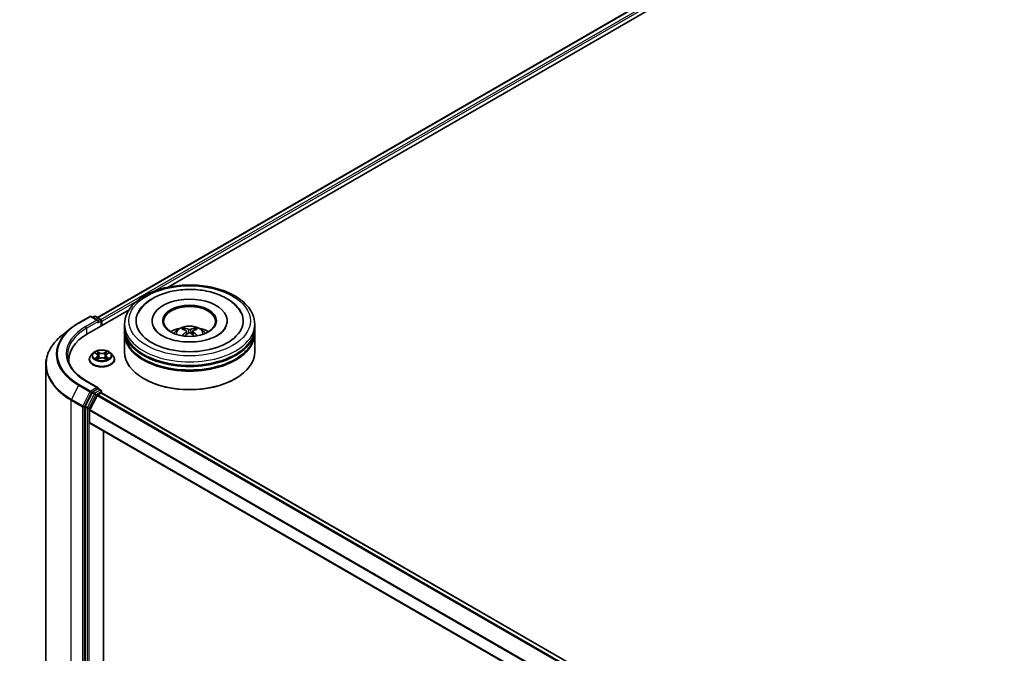
# Model space of a CAD drawing. Units: millimetres. Extents: x 0 to 9053, y 0 to 1686.
# Drawn here: x 264 to 358, y 395 to 456 of the extents above; entities that cross this region are included whole.
import ezdxf

# ---------------------------------------------------------------- set-up
doc = ezdxf.new("R2010")
doc.units = ezdxf.units.MM
doc.header["$LTSCALE"] = 2.5
doc.layers.get('Defpoints').update_dxf_attribs({"lineweight": 25})
for name, color, linetype, lineweight in [('Dimension (ISO)', 7, 'Continuous', 18), ('Visible (ISO)', 7, 'Continuous', 35), ('Visible Narrow (ISO)', 7, 'Continuous', 25)]:
    doc.layers.add(name, color=color, linetype=linetype, lineweight=lineweight)
doc.styles.add('Note Text (TK)', font='MS PGothic.ttf')
doc.dimstyles.new('Default - Method 1b (TK)', dxfattribs={"dimscale": 2.5, "dimtxt": 2.5, "dimasz": 2.5, "dimexe": 1, "dimexo": 1.5, "dimgap": 1, "dimtad": 1, "dimrnd": 1e-08, "dimdsep": 46, "dimtxsty": 'Note Text (TK)', "dimcen": 0.09, "dimdle": 5, "dimclrd": 100, "dimclre": 100, "dimclrt": 7, "dimadec": 1, "dimazin": 1, "dimtfac": 1, "dimtmove": 0, "dimatfit": 3, "dimfxl": 1, "dimtolj": 1, "dimlwd": -1, "dimlwe": -1, "dimarcsym": 0})

# ---------------------------------------------------------------- blocks, each defined once
blk = doc.blocks.new('*D23')
at = {"layer": 'Defpoints', "color": 0}
for p in [(294.865, 545.224), (147.551, 460.172), (193.513, 433.636)]:
    blk.add_point(p, dxfattribs=at)
at = {"layer": 'Dimension (ISO)', "color": 100}
for p, q in [((298.615, 543.059), (343.327, 517.245)), ((335.415, 515.563), (198.926, 436.761)), ((151.301, 458.007), (196.013, 432.193))]:
    blk.add_line(p, q, dxfattribs=at)
for points in [[(334.894, 516.465), (335.935, 514.661), (340.827, 518.688)], [(198.405, 437.663), (199.447, 435.859), (193.513, 433.636)]]:
    blk.add_solid(points, dxfattribs=at)
at = {"layer": 'Dimension (ISO)', "color": 7, "insert": (260.806, 478.319), "char_height": 6.25, "attachment_point": 4, "rotation": 30, "style": 'Note Text (TK)'}
blk.add_mtext('\\A1;{\\Q-30.000;\\W0.816;\\H0.816x;500}', dxfattribs=at)

msp = doc.modelspace()

# ---------------------------------------------------------------- linework, layer by layer
at = {"layer": 'Visible (ISO)'}
for p, q in [((271.0402, 426.955), (403.5897, 503.4825)), ((277.8455, 429.869), (404.1321, 502.7806)), ((270.0854, 425.3887), (274.0833, 427.6969)), ((269.2394, 426.4257), (270.3295, 427.055)), ((271.1238, 426.6686), (270.4545, 427.055)), ((270.7422, 427.0549), (270.5985, 426.9719)), ((270.8672, 427.0549), (271.3559, 426.7728)), ((271.4184, 426.1583), (271.4184, 426.6645)), ((271.4702, 426.1882), (271.4702, 426.5965)), ((276.2924, 426.6305), (276.2924, 426.5488)), ((283.5007, 426.6305), (283.5007, 426.5488)), ((268.4949, 425.9233), (267.707, 425.2995)), ((273.6465, 425.9501), (273.6465, 426.2903)), ((273.6465, 425.5078), (273.6465, 425.848)), ((279.6101, 425.6364), (279.6426, 425.334)), ((280.183, 425.6364), (280.1505, 425.334)), ((286.1465, 425.9501), (286.1465, 426.2903)), ((286.1465, 425.5078), (286.1465, 425.848)), ((273.6465, 423.6367), (273.6465, 425.4057)), ((286.1465, 423.6367), (286.1465, 425.4057)), ((268.2915, 422.8882), (268.2915, 422.6606)), ((270.2619, 422.9222), (270.2619, 422.9361)), ((270.6157, 423.5208), (270.409, 423.2902)), ((270.8181, 423.5461), (270.9955, 423.4401)), ((271.028, 422.9144), (271.2128, 423.0174)), ((271.1048, 423.2944), (271.1389, 422.9763)), ((271.7276, 423.0174), (271.9123, 422.9144)), ((271.8356, 423.2944), (271.8014, 422.9763)), ((271.9448, 423.4401), (272.1222, 423.5461)), ((272.1222, 423.5462), (272.1223, 423.5462)), ((272.3247, 423.5208), (272.5314, 423.2902)), ((272.6785, 422.9222), (272.6785, 422.9361)), ((266.0831, 422.409), (266.0831, 379.4467)), ((271.1238, 420.2047), (269.9712, 420.8702)), ((275.536, 421.0511), (275.4771, 421.0851)), ((284.257, 421.0511), (284.316, 421.0851)), ((271.0872, 420.0815), (270.5985, 419.7994)), ((271.1458, 420.0899), (271.3559, 419.9686)), ((270.5306, 419.7234), (269.8702, 418.4271)), ((270.3122, 418.0805), (271.0017, 419.4341)), ((271.0696, 419.51), (271.3818, 419.6903)), ((271.4184, 419.8604), (271.4184, 419.7022)), ((344.9356, 377.2662), (271.4443, 419.6965)), ((269.8497, 418.35), (269.8497, 375.5109)), ((270.2917, 416.8495), (270.2917, 418.0033)), ((343.8531, 374.3366), (270.3176, 416.7923)), ((271.6175, 377.6489), (271.6175, 416.0418))]:
    msp.add_line(p, q, dxfattribs=at)
for centre, start, end in [((270.392, 426.9468), 60, 120), ((270.8047, 426.9466), 60, 120), ((271.2934, 426.6645), 0, 60), ((271.2934, 419.8604), 0, 60)]:
    msp.add_arc(centre, 0.125, start, end, dxfattribs=at)
for centre, major_axis, ratio, start_param, end_param in [((279.8965, 426.6305), (5.1458, 0), 0.5773503, 2.2877064, 7.1370716), ((279.8965, 426.6305), (3.6042, 0), 0.5773503, 5.4710656, 10.2368977), ((279.8965, 426.5624), (-2.5, 0), 0.5773503, 2.3727253, 7.0520527), ((270.9988, 426.5965), (0.1768, 0), 0.5773503, 0, 1.5707963), ((271.0872, 426.5454), (-0.0625, -0.1083), 0.5773503, 0.7853982, 2.3561945), ((271.3818, 426.6475), (-0.0625, 0.1083), 0.5773503, 3.9269908, 5.4164216), ((279.8965, 425.848), (6.25, 0), 0.5773503, 3.12745, 6.2973279), ((279.8965, 425.9501), (-6.25, 0), 0.5773503, 0, 3.1415927), ((279.8965, 424.5892), (-2.5, 0), 0.5773503, 5.0762837, 5.5305884), ((279.9398, 423.4592), (1.4222, -2.3041), 0.4946241, 2.4477608, 2.6867451), ((279.8575, 423.4117), (-1.2739, 2.3893), 0.654173, 5.6260122, 5.8649965), ((279.9356, 423.4117), (-1.2739, -2.3893), 0.654173, 3.5597815, 3.7987657), ((279.8533, 423.4592), (1.4222, 2.3041), 0.4946241, 0.4548476, 0.6938319), ((279.8965, 424.5892), (-2.5, 0), 0.5773503, 3.8941895, 4.3484943), ((274.4165, 422.8882), (-6.125, 0), 0.5773503, 5.4977871, 6.3621093), ((279.8965, 425.4057), (6.25, 0), 0.5773503, 3.12745, 6.2973279), ((279.8965, 425.5078), (-6.25, 0), 0.5773503, 0, 3.1415927), ((279.9398, 423.4142), (-1.0587, -2.4922), 0.5952629, 3.9628231, 4.1931334), ((279.8575, 423.4617), (1.6196, 2.1699), 0.5535342, 0.9593188, 1.1511249), ((279.9356, 423.4617), (1.6196, -2.1699), 0.5535342, 1.9904677, 2.1822739), ((279.8533, 423.4142), (-1.0587, 2.4922), 0.5952629, 5.2316446, 5.4619549), ((279.8965, 425.848), (-6.1667, 0), 0.5773503, 0.478284, 2.6633086), ((279.8965, 425.4057), (-6.1667, 0), 0.5773503, 0.478284, 2.6633086), ((274.4165, 422.2078), (-6.25, 0), 0.5773503, 6.0825558, 6.1205791), ((279.8965, 423.6367), (6.25, 0), 0.5773503, 3.1415927, 6.2831853), ((279.8965, 423.5686), (6.1667, 0), 0.5773503, 3.9269908, 5.4977871), ((270.9988, 420.1325), (0.1768, 0), 0.5773503, 0, 1.5707963), ((271.0872, 420.1836), (0.0625, -0.1083), 0.5773503, 0.1595481, 0.7853982), ((270.5985, 419.6973), (0.0625, 0.1083), 0.5773503, 0.7853982, 1.6614562), ((271.0696, 419.408), (0.0625, 0.1083), 0.5773503, 0.7853982, 1.6614562), ((271.3818, 419.5882), (0.0625, 0.1083), 0.5773503, 0, 0.7853982), ((269.9381, 418.401), (0.0625, 0.1083), 0.5773503, 1.6614562, 2.3561945), ((270.3801, 418.0543), (0.0625, 0.1083), 0.5773503, 1.6614562, 2.3561945), ((270.3801, 416.9006), (-0.0625, -0.1083), 0.5773503, 5.4977871, 6.2831853)]:
    msp.add_ellipse(centre, major_axis=major_axis, ratio=ratio, start_param=start_param, end_param=end_param, dxfattribs=at)
msp.add_ellipse((279.8965, 426.6305), major_axis=(2.5833, 0), ratio=0.5773503, dxfattribs=at)
for points, knots in [([(273.6465, 426.2903), (273.6465, 426.6769), (273.7434, 427.0621), (274.1177, 427.8035), (274.4053, 428.1566), (275.1551, 428.8076), (275.6298, 429.0998), (276.7082, 429.5797), (277.3134, 429.766), (278.5866, 430.014), (279.2539, 430.0763), (280.5863, 430.0732), (281.2511, 430.0082), (282.5163, 429.7558), (283.1164, 429.5683), (284.1944, 429.0832), (284.6717, 428.7851), (285.4445, 428.1002), (285.7428, 427.7134), (286.0712, 426.9724), (286.1465, 426.6317), (286.1465, 426.2903)], [5.4977871, 5.4977871, 5.4977871, 5.4977871, 5.7813922, 5.7813922, 6.0845916, 6.0845916, 6.4118539, 6.4118539, 6.7431319, 6.7431319, 7.0726004, 7.0726004, 7.4012185, 7.4012185, 7.7307232, 7.7307232, 8.0620184, 8.0620184, 8.3888941, 8.3888941, 8.6393798, 8.6393798, 8.6393798, 8.6393798]), ([(274.9726, 427.4118), (275.1037, 427.6612), (275.2743, 427.8901), (275.7754, 428.4099), (276.1429, 428.6737), (276.9996, 429.1259), (277.4969, 429.307), (278.5488, 429.5591), (279.1028, 429.6306), (280.2143, 429.6617), (280.7714, 429.6224), (281.8439, 429.4351), (282.359, 429.2869), (283.3027, 428.8833), (283.731, 428.6271), (284.3896, 428.0539), (284.6415, 427.7522), (284.8205, 427.4118)], [2.6509041, 2.6509041, 2.6509041, 2.6509041, 2.8640704, 2.8640704, 3.1863273, 3.1863273, 3.5333994, 3.5333994, 3.8784321, 3.8784321, 4.2206826, 4.2206826, 4.5645366, 4.5645366, 4.9121077, 4.9121077, 5.2030776, 5.2030776, 5.2030776, 5.2030776]), ([(268.4949, 425.9233), (268.5401, 425.959), (268.5861, 425.9943), (268.6801, 426.0641), (268.7281, 426.0985), (268.8256, 426.1665), (268.8753, 426.2), (268.9764, 426.2661), (269.0279, 426.2987), (269.1324, 426.3629), (269.1855, 426.3945), (269.2394, 426.4257)], [2.98633174, 2.98633174, 2.98633174, 2.98633174, 3.01738392, 3.01738392, 3.0484361, 3.0484361, 3.07948829, 3.07948829, 3.11054047, 3.11054047, 3.14159265, 3.14159265, 3.14159265, 3.14159265]), ([(282.5735, 425.2259), (282.3417, 425.0921), (282.0644, 424.9705), (281.4392, 424.7715), (281.0899, 424.6953), (280.3555, 424.6026), (279.9699, 424.5873), (279.2083, 424.6221), (278.8325, 424.6724), (278.1369, 424.83), (277.8167, 424.9367), (277.2688, 425.1849), (277.0394, 425.3257), (276.6856, 425.6112), (276.5609, 425.7551), (276.4696, 425.9045), (276.4581, 425.9247), (276.4478, 425.9444)], [0, 0, 0, 0, 0.2816664, 0.2816664, 0.5702919, 0.5702919, 0.8642759, 0.8642759, 1.1593291, 1.1593291, 1.4508445, 1.4508445, 1.7352514, 1.7352514, 2.0167553, 2.0167553, 2.0614849, 2.0614849, 2.0614849, 2.0614849]), ([(278.4054, 425.4125), (278.4518, 425.4927), (278.5065, 425.5638), (278.6655, 425.7319), (278.7775, 425.8143), (279.0435, 425.9644), (279.2016, 426.023), (279.5362, 426.1044), (279.7134, 426.1248), (280.066, 426.1257), (280.2413, 426.1066), (280.5829, 426.0266), (280.7493, 425.9656), (281.0526, 425.7924), (281.1924, 425.6825), (281.3359, 425.4953), (281.363, 425.4552), (281.3877, 425.4125)], [1.1080064, 1.1080064, 1.1080064, 1.1080064, 1.2848512, 1.2848512, 1.5822086, 1.5822086, 1.9574686, 1.9574686, 2.3518935, 2.3518935, 2.7417298, 2.7417298, 3.1359976, 3.1359976, 3.5103035, 3.5103035, 3.6043826, 3.6043826, 3.6043826, 3.6043826]), ([(279.3282, 425.9336), (279.3325, 425.9331), (279.3375, 425.9315), (279.3467, 425.9267), (279.3523, 425.9225), (279.3609, 425.9136), (279.3654, 425.9075), (279.3711, 425.8973), (279.3733, 425.8917), (279.3749, 425.8866)], [0.014560073, 0.014560073, 0.014560073, 0.014560073, 0.018722682, 0.018722682, 0.023429831, 0.023429831, 0.028069056, 0.028069056, 0.031810177, 0.031810177, 0.031810177, 0.031810177]), ([(279.5752, 425.6805), (279.5866, 425.6745), (279.5964, 425.6665), (279.6086, 425.648), (279.6111, 425.6375), (279.6093, 425.6173), (279.6049, 425.6061), (279.5914, 425.5877), (279.5838, 425.5802), (279.5752, 425.5734)], [-0.203600863, -0.203600863, -0.203600863, -0.203600863, -0.191101084, -0.191101084, -0.178601305, -0.178601305, -0.166077191, -0.166077191, -0.156924256, -0.156924256, -0.156924256, -0.156924256]), ([(279.9893, 425.8125), (279.9763, 425.8074), (279.9603, 425.803), (279.9255, 425.7975), (279.9068, 425.7964), (279.8721, 425.7972), (279.8538, 425.7992), (279.8249, 425.8052), (279.8136, 425.8086), (279.8038, 425.8125)], [-0.203600878, -0.203600878, -0.203600878, -0.203600878, -0.191101099, -0.191101099, -0.178601321, -0.178601321, -0.166077206, -0.166077206, -0.156924272, -0.156924272, -0.156924272, -0.156924272]), ([(280.2179, 425.5734), (280.2064, 425.5824), (280.1967, 425.5929), (280.1845, 425.6145), (280.182, 425.6256), (280.1838, 425.6455), (280.1881, 425.6555), (280.2017, 425.6704), (280.2093, 425.676), (280.2179, 425.6805)], [-0.203600863, -0.203600863, -0.203600863, -0.203600863, -0.191101084, -0.191101084, -0.178601305, -0.178601305, -0.166077191, -0.166077191, -0.156924256, -0.156924256, -0.156924256, -0.156924256]), ([(280.4182, 425.8866), (280.4197, 425.8917), (280.422, 425.8973), (280.4276, 425.9075), (280.4322, 425.9136), (280.4408, 425.9225), (280.4464, 425.9267), (280.4555, 425.9315), (280.4606, 425.9331), (280.4649, 425.9336)], [0.042728556, 0.042728556, 0.042728556, 0.042728556, 0.046469677, 0.046469677, 0.051108902, 0.051108902, 0.055816051, 0.055816051, 0.05997866, 0.05997866, 0.05997866, 0.05997866]), ([(283.3453, 425.9444), (283.2713, 425.8037), (283.1416, 425.6413), (282.8393, 425.3935), (282.7148, 425.3075), (282.5735, 425.2259)], [5.79249672, 5.79249672, 5.79249672, 5.79249672, 6.11138992, 6.11138992, 6.28318531, 6.28318531, 6.28318531, 6.28318531]), ([(267.707, 425.2995), (267.4996, 425.1353), (267.3097, 424.9633), (266.968, 424.6056), (266.8162, 424.4201), (266.5535, 424.0383), (266.4426, 423.842), (266.264, 423.4416), (266.1964, 423.2376), (266.1059, 422.8253), (266.0831, 422.6172), (266.0831, 422.409)], [3.29685357, 3.29685357, 3.29685357, 3.29685357, 3.42288102, 3.42288102, 3.54890847, 3.54890847, 3.67493592, 3.67493592, 3.80096337, 3.80096337, 3.92699082, 3.92699082, 3.92699082, 3.92699082]), ([(279.1845, 425.1967), (279.1859, 425.1972), (279.1873, 425.1974), (279.1928, 425.1981), (279.1974, 425.1972), (279.2014, 425.1949), (279.202, 425.1944), (279.2027, 425.1939)], [0.0219671693, 0.0219671693, 0.0219671693, 0.0219671693, 0.0234298311, 0.0234298311, 0.0280690561, 0.0280690561, 0.028985175, 0.028985175, 0.028985175, 0.028985175]), ([(279.8038, 425.4414), (279.8167, 425.4495), (279.8328, 425.4564), (279.8676, 425.465), (279.8862, 425.4668), (279.9209, 425.4655), (279.9393, 425.4624), (279.9682, 425.4529), (279.9795, 425.4475), (279.9893, 425.4414)], [-0.203600878, -0.203600878, -0.203600878, -0.203600878, -0.191101099, -0.191101099, -0.178601321, -0.178601321, -0.166077206, -0.166077206, -0.156924272, -0.156924272, -0.156924272, -0.156924272]), ([(280.5904, 425.1939), (280.591, 425.1944), (280.5917, 425.1949), (280.5957, 425.1972), (280.6003, 425.1981), (280.6057, 425.1974), (280.6071, 425.1972), (280.6086, 425.1967)], [0.0455535579, 0.0455535579, 0.0455535579, 0.0455535579, 0.0464696768, 0.0464696768, 0.0511089018, 0.0511089018, 0.0525715636, 0.0525715636, 0.0525715636, 0.0525715636]), ([(272.3247, 423.5208), (272.2736, 423.5779), (272.2086, 423.6279), (272.0554, 423.7141), (271.9662, 423.7495), (271.7746, 423.8013), (271.6724, 423.8176), (271.4651, 423.8302), (271.3602, 423.8265), (271.1571, 423.7995), (271.059, 423.7761), (270.8788, 423.7111), (270.7967, 423.6694), (270.6851, 423.5895), (270.6477, 423.5565), (270.6157, 423.5208)], [4.4045574, 4.4045574, 4.4045574, 4.4045574, 4.7255704, 4.7255704, 5.059999, 5.059999, 5.3930764, 5.3930764, 5.7243898, 5.7243898, 6.0561258, 6.0561258, 6.3901037, 6.3901037, 6.5910169, 6.5910169, 6.5910169, 6.5910169]), ([(270.9905, 423.7059), (270.9903, 423.706), (270.9902, 423.7062), (270.9897, 423.7065), (270.9895, 423.7067), (270.9893, 423.7069)], [-0.00023059908, -0.00023059908, -0.00023059908, -0.00023059908, 0, 0, 0.00033832945, 0.00033832945, 0.00033832945, 0.00033832945]), ([(270.9893, 423.7069), (270.9894, 423.7067), (270.9896, 423.7065), (270.9898, 423.7061), (270.9899, 423.7059), (270.99, 423.7057)], [-0.00033832945, -0.00033832945, -0.00033832945, -0.00033832945, 0, 0, 0.00024151791, 0.00024151791, 0.00024151791, 0.00024151791]), ([(271.8998, 423.6185), (271.9232, 423.6508), (271.9365, 423.6841), (271.9508, 423.7065), (271.951, 423.7067), (271.9511, 423.7069)], [0, 0, 0, 0, 0.032055974, 0.032055974, 0.032394303, 0.032394303, 0.032394303, 0.032394303]), ([(271.9511, 423.7069), (271.9509, 423.7067), (271.9506, 423.7065), (271.9482, 423.7044), (271.946, 423.7024), (271.9438, 423.7003)], [-0.0323943032, -0.0323943032, -0.0323943032, -0.0323943032, -0.0320559737, -0.0320559737, -0.0289727583, -0.0289727583, -0.0289727583, -0.0289727583]), ([(269.9712, 420.8702), (269.74, 421.0036), (269.5277, 421.1472), (269.1458, 421.4507), (268.9762, 421.6106), (268.6838, 421.9419), (268.5609, 422.1134), (268.3639, 422.4634), (268.2899, 422.6419), (268.1911, 423.0017), (268.1665, 423.1831), (268.1665, 423.3645)], [1.57079633, 1.57079633, 1.57079633, 1.57079633, 1.72787596, 1.72787596, 1.88495559, 1.88495559, 2.04203522, 2.04203522, 2.19911486, 2.19911486, 2.35619449, 2.35619449, 2.35619449, 2.35619449]), ([(270.409, 423.2902), (270.3904, 423.2695), (270.3733, 423.248), (270.3425, 423.2037), (270.3288, 423.1809), (270.3049, 423.1342), (270.2948, 423.1102), (270.2785, 423.0615), (270.2723, 423.0367), (270.2639, 422.9866), (270.2619, 422.9614), (270.2619, 422.9361)], [0.30783155, 0.30783155, 0.30783155, 0.30783155, 0.40334487, 0.40334487, 0.4988582, 0.4988582, 0.59437152, 0.59437152, 0.68988484, 0.68988484, 0.78539816, 0.78539816, 0.78539816, 0.78539816]), ([(270.2619, 422.9222), (270.2619, 422.8477), (270.2815, 422.7734), (270.3577, 422.631), (270.4156, 422.5633), (270.565, 422.4404), (270.6578, 422.3858), (270.8678, 422.2966), (270.985, 422.2622), (271.2315, 422.2168), (271.3607, 422.2059), (271.6183, 422.2083), (271.7467, 422.2216), (271.9901, 422.2715), (272.1052, 422.308), (272.3106, 422.401), (272.4009, 422.4577), (272.5466, 422.5862), (272.6022, 422.6581), (272.6643, 422.7952), (272.6785, 422.8587), (272.6785, 422.9222)], [0.7853982, 0.7853982, 0.7853982, 0.7853982, 1.0851087, 1.0851087, 1.3975197, 1.3975197, 1.7220128, 1.7220128, 2.0477407, 2.0477407, 2.3724912, 2.3724912, 2.696846, 2.696846, 3.0216801, 3.0216801, 3.3474775, 3.3474775, 3.6713926, 3.6713926, 3.9269908, 3.9269908, 3.9269908, 3.9269908]), ([(270.8589, 423.5217), (270.8341, 423.5499), (270.7962, 423.566), (270.76, 423.5739), (270.7596, 423.574), (270.7592, 423.5741)], [0.001902216, 0.001902216, 0.001902216, 0.001902216, 0.032055974, 0.032055974, 0.032394303, 0.032394303, 0.032394303, 0.032394303]), ([(270.7592, 423.5741), (270.7596, 423.574), (270.7599, 423.5738), (270.7636, 423.5724), (270.767, 423.5711), (270.7704, 423.5697)], [-0.0323943032, -0.0323943032, -0.0323943032, -0.0323943032, -0.0320559737, -0.0320559737, -0.0289727583, -0.0289727583, -0.0289727583, -0.0289727583]), ([(270.761, 423.0195), (270.7608, 423.0194), (270.7605, 423.0193), (270.7599, 423.0191), (270.7596, 423.0189), (270.7592, 423.0188)], [-0.00023059908, -0.00023059908, -0.00023059908, -0.00023059908, 0, 0, 0.00033832945, 0.00033832945, 0.00033832945, 0.00033832945]), ([(270.7592, 423.0188), (270.7596, 423.0189), (270.76, 423.019), (270.7607, 423.0191), (270.761, 423.0192), (270.7613, 423.0192)], [-0.00033832945, -0.00033832945, -0.00033832945, -0.00033832945, 0, 0, 0.00024151791, 0.00024151791, 0.00024151791, 0.00024151791]), ([(270.8986, 423.0036), (270.9062, 422.9974), (270.9143, 422.9911), (270.9318, 422.9785), (270.9412, 422.9723), (270.9611, 422.9599), (270.9716, 422.9538), (270.9937, 422.9419), (271.0053, 422.936), (271.0245, 422.927), (271.0317, 422.9238), (271.0391, 422.9206)], [1.39332395, 1.39332395, 1.39332395, 1.39332395, 1.46346938, 1.46346938, 1.53361482, 1.53361482, 1.60376025, 1.60376025, 1.67390568, 1.67390568, 1.71478324, 1.71478324, 1.71478324, 1.71478324]), ([(271.0354, 422.9185), (271.0152, 422.9198), (271.0028, 422.9068), (270.9896, 422.8864), (270.9894, 422.8862), (270.9893, 422.886)], [0.002431037, 0.002431037, 0.002431037, 0.002431037, 0.032055974, 0.032055974, 0.032394303, 0.032394303, 0.032394303, 0.032394303]), ([(270.9893, 422.886), (270.9895, 422.8862), (270.9897, 422.8864), (270.9922, 422.8885), (270.9944, 422.8904), (270.9966, 422.8922)], [-0.0323943032, -0.0323943032, -0.0323943032, -0.0323943032, -0.0320559737, -0.0320559737, -0.0289727583, -0.0289727583, -0.0289727583, -0.0289727583]), ([(271.1048, 423.2944), (271.1036, 423.3057), (271.101, 423.3169), (271.0931, 423.3388), (271.0879, 423.3495), (271.0752, 423.3701), (271.0676, 423.38), (271.0504, 423.3988), (271.0407, 423.4078), (271.0195, 423.4247), (271.0079, 423.4327), (270.9955, 423.4401)], [3.98889417, 3.98889417, 3.98889417, 3.98889417, 4.13010248, 4.13010248, 4.27131078, 4.27131078, 4.41251908, 4.41251908, 4.55372738, 4.55372738, 4.69493569, 4.69493569, 4.69493569, 4.69493569]), ([(271.7276, 423.0174), (271.6998, 423.0329), (271.6682, 423.0458), (271.6002, 423.0653), (271.5637, 423.0719), (271.4892, 423.0786), (271.4511, 423.0786), (271.3766, 423.0719), (271.3402, 423.0653), (271.2722, 423.0458), (271.2406, 423.0329), (271.2128, 423.0174)], [4.7298423, 4.7298423, 4.7298423, 4.7298423, 5.0370202, 5.0370202, 5.3441982, 5.3441982, 5.6513761, 5.6513761, 5.9585541, 5.9585541, 6.265732, 6.265732, 6.265732, 6.265732]), ([(271.9448, 423.4401), (271.9324, 423.4327), (271.9209, 423.4247), (271.8997, 423.4078), (271.89, 423.3988), (271.8728, 423.38), (271.8652, 423.3701), (271.8524, 423.3495), (271.8472, 423.3388), (271.8394, 423.3169), (271.8368, 423.3057), (271.8356, 423.2944)], [0.01745329, 0.01745329, 0.01745329, 0.01745329, 0.1586616, 0.1586616, 0.2998699, 0.2998699, 0.4410782, 0.4410782, 0.5822865, 0.5822865, 0.72349481, 0.72349481, 0.72349481, 0.72349481]), ([(271.9013, 422.9206), (271.9087, 422.9238), (271.9159, 422.927), (271.9351, 422.936), (271.9467, 422.9419), (271.9688, 422.9538), (271.9793, 422.9599), (271.9992, 422.9723), (272.0085, 422.9785), (272.026, 422.9911), (272.0342, 422.9974), (272.0417, 423.0036)], [2.99760574, 2.99760574, 2.99760574, 2.99760574, 3.0384833, 3.0384833, 3.10862873, 3.10862873, 3.17877417, 3.17877417, 3.2489196, 3.2489196, 3.31906503, 3.31906503, 3.31906503, 3.31906503]), ([(271.9499, 422.887), (271.9501, 422.8869), (271.9502, 422.8867), (271.9506, 422.8864), (271.9509, 422.8862), (271.9511, 422.886)], [-0.00023059908, -0.00023059908, -0.00023059908, -0.00023059908, 0, 0, 0.00033832945, 0.00033832945, 0.00033832945, 0.00033832945]), ([(271.9511, 422.886), (271.951, 422.8862), (271.9508, 422.8864), (271.9505, 422.8868), (271.9504, 422.887), (271.9503, 422.8872)], [-0.00033832945, -0.00033832945, -0.00033832945, -0.00033832945, 0, 0, 0.00024151791, 0.00024151791, 0.00024151791, 0.00024151791]), ([(272.0769, 423.0202), (272.1015, 423.0248), (272.1419, 423.0271), (272.1804, 423.019), (272.1808, 423.0189), (272.1812, 423.0188)], [0, 0, 0, 0, 0.032055974, 0.032055974, 0.032394303, 0.032394303, 0.032394303, 0.032394303]), ([(272.1812, 423.0188), (272.1808, 423.0189), (272.1804, 423.0191), (272.1767, 423.0205), (272.1734, 423.0217), (272.17, 423.0228)], [-0.0323943032, -0.0323943032, -0.0323943032, -0.0323943032, -0.0320559737, -0.0320559737, -0.0289727583, -0.0289727583, -0.0289727583, -0.0289727583]), ([(272.1812, 423.5741), (272.1808, 423.574), (272.1804, 423.5739), (272.1797, 423.5738), (272.1794, 423.5737), (272.1791, 423.5737)], [-0.00033832945, -0.00033832945, -0.00033832945, -0.00033832945, 0, 0, 0.00024151791, 0.00024151791, 0.00024151791, 0.00024151791]), ([(272.1793, 423.5734), (272.1796, 423.5735), (272.1798, 423.5736), (272.1804, 423.5738), (272.1808, 423.574), (272.1812, 423.5741)], [-0.00023059908, -0.00023059908, -0.00023059908, -0.00023059908, 0, 0, 0.00033832945, 0.00033832945, 0.00033832945, 0.00033832945]), ([(272.6785, 422.9361), (272.6785, 422.9614), (272.6764, 422.9866), (272.6681, 423.0367), (272.6619, 423.0615), (272.6456, 423.1102), (272.6355, 423.1342), (272.6116, 423.1809), (272.5979, 423.2037), (272.5671, 423.248), (272.55, 423.2695), (272.5314, 423.2902)], [3.92699082, 3.92699082, 3.92699082, 3.92699082, 4.02250414, 4.02250414, 4.11801746, 4.11801746, 4.21353078, 4.21353078, 4.30904411, 4.30904411, 4.40455743, 4.40455743, 4.40455743, 4.40455743]), ([(271.0872, 420.0815), (271.0983, 420.088), (271.1103, 420.0922), (271.1314, 420.0947), (271.1404, 420.093), (271.1458, 420.0899)], [0.185147228, 0.185147228, 0.185147228, 0.185147228, 0.196528423, 0.196528423, 0.207909617, 0.207909617, 0.207909617, 0.207909617])]:
    msp.add_open_spline(points, degree=3, knots=knots, dxfattribs=at)
for points, weights in [([(279.413, 425.7567), (279.3946, 425.8192), (279.3749, 425.8866)], [1.08273581125, 1.07755563389, 1.07090462461]), ([(280.4182, 425.8866), (280.3984, 425.8192), (280.3801, 425.7567)], [1.07090461894, 1.07755562758, 1.08273580442])]:
    msp.add_rational_spline(points, weights, degree=2, dxfattribs=at)
for points in [[(279.2029, 425.1938), (279.2028, 425.1938), (279.2028, 425.1939), (279.2027, 425.1939)], [(280.5904, 425.1939), (280.5903, 425.1939), (280.5903, 425.1938), (280.5902, 425.1938)], [(271.9438, 423.7003), (271.9232, 423.6811), (271.9022, 423.6573), (271.8787, 423.6344)], [(270.7704, 423.5697), (270.7866, 423.5631), (270.8029, 423.5553), (270.8182, 423.5462)], [(270.9966, 422.8922), (271.0069, 422.9008), (271.0173, 422.9084), (271.028, 422.9145)], [(272.17, 423.0228), (272.1384, 423.0337), (272.1065, 423.0405), (272.0824, 423.045)]]:
    msp.add_open_spline(points, degree=3, dxfattribs=at)
at = {"layer": 'Visible Narrow (ISO)'}
for p, q in [((271.0768, 426.9339), (403.6522, 503.4763)), ((271.3839, 426.7508), (403.9643, 503.2961)), ((276.3702, 429.4255), (404.0527, 503.143)), ((271.4702, 426.5965), (274.8783, 428.5642)), ((269.3019, 426.4195), (270.392, 427.0489)), ((270.9988, 426.6985), (269.9087, 426.0691)), ((269.997, 425.916), (271.1756, 426.5965)), ((270.392, 427.0489), (270.9988, 426.6985)), ((270.6351, 426.9508), (270.8047, 427.0487)), ((270.8047, 427.0487), (271.2934, 426.7666)), ((271.0872, 426.4434), (271.3818, 426.6135)), ((271.2934, 426.7666), (271.1238, 426.6686)), ((271.3818, 426.6135), (271.3818, 426.1372)), ((269.997, 425.916), (269.997, 425.3366)), ((279.8038, 425.8125), (279.7772, 425.4246)), ((279.9893, 425.8125), (280.0159, 425.4246)), ((279.5752, 425.5734), (279.596, 425.3006)), ((280.2179, 425.5734), (280.197, 425.3006)), ((271.2229, 423.5767), (270.9893, 423.7069)), ((271.9511, 423.7069), (271.7174, 423.5767)), ((270.7592, 423.5741), (270.9849, 423.4392)), ((270.9849, 423.1537), (270.7592, 423.0188)), ((270.8579, 423.045), (270.9998, 423.1299)), ((270.9332, 422.9778), (270.9183, 423.0018)), ((270.9893, 422.886), (271.2229, 423.0163)), ((270.9998, 423.1299), (271.0144, 422.9317)), ((271.0157, 422.9145), (271.0157, 422.9144)), ((271.0162, 422.9072), (271.0162, 422.9072)), ((271.0616, 423.6344), (271.2085, 423.5525)), ((271.1875, 423.2575), (271.1129, 423.5267)), ((271.2085, 423.5525), (271.1875, 423.2575)), ((271.7174, 423.0163), (271.9511, 422.886)), ((271.7318, 423.5525), (271.8787, 423.6344)), ((271.7318, 423.5525), (271.7529, 423.2575)), ((271.8275, 423.5267), (271.7529, 423.2575)), ((271.9241, 422.9072), (271.9241, 422.9072)), ((271.9247, 422.9145), (271.9247, 422.9144)), ((271.9406, 423.1299), (271.9259, 422.9317)), ((271.9406, 423.1299), (272.0824, 423.045)), ((271.9555, 423.4392), (272.1812, 423.5741)), ((272.1812, 423.0188), (271.9555, 423.1537)), ((272.0221, 423.0018), (272.0072, 422.9778)), ((269.9087, 420.864), (270.9988, 420.2346)), ((269.234, 420.4377), (268.5444, 419.0841)), ((269.234, 420.4377), (270.3241, 419.8083)), ((270.392, 419.8843), (269.3019, 420.5137)), ((270.9988, 420.2346), (270.392, 419.8843)), ((271.2934, 419.9624), (270.8047, 419.6803)), ((271.0872, 420.0815), (271.2934, 419.9624)), ((268.5239, 419.0069), (269.614, 418.3775)), ((268.5239, 376.0446), (268.5239, 419.0069)), ((269.6345, 418.4547), (268.5444, 419.0841)), ((270.3241, 419.8083), (269.6345, 418.4547)), ((269.7908, 418.3775), (270.4804, 419.7312)), ((270.7368, 419.6044), (270.0765, 418.3081)), ((270.2327, 418.2309), (270.8931, 419.5272)), ((270.4804, 419.7312), (270.5985, 419.7994)), ((270.5306, 419.7234), (270.7368, 419.6044)), ((270.8047, 419.6803), (270.5985, 419.7994)), ((270.8931, 419.5272), (271.3818, 419.8093)), ((344.5181, 376.9894), (271.0017, 419.4341)), ((344.5869, 377.0649), (271.0696, 419.51)), ((271.3818, 419.8093), (271.3818, 419.6903)), ((344.899, 377.2451), (271.3818, 419.6903)), ((269.614, 418.3775), (269.614, 375.4153)), ((269.7908, 375.4153), (269.7908, 418.3775)), ((269.8497, 418.35), (270.056, 418.2309)), ((270.0765, 418.3081), (269.8702, 418.4271)), ((270.056, 418.2309), (270.056, 375.3918)), ((270.2327, 375.3918), (270.2327, 418.2309)), ((343.8531, 375.6216), (270.3122, 418.0805)), ((343.8531, 375.5326), (270.2917, 418.0033)), ((343.8531, 374.3788), (270.2917, 416.8495))]:
    msp.add_line(p, q, dxfattribs=at)
for centre, major_axis in [((279.8965, 426.6305), (-5.8333, 0)), ((271.4702, 423.2965), (-0.8923, 0))]:
    msp.add_ellipse(centre, major_axis=major_axis, ratio=0.5773503, dxfattribs=at)
for centre, major_axis, ratio, start_param, end_param in [((270.392, 426.9468), (-0.0625, 0.1083), 0.5773503, 5.4977871, 6.2831853), ((270.392, 426.9468), (0.0625, 0.1083), 0.5773503, 0, 0.7853982), ((270.8047, 426.9466), (-0.0625, 0.1083), 0.5773503, 5.4977871, 6.2831853), ((270.8047, 426.9466), (0.0625, 0.1083), 0.5773503, 0, 0.7853982), ((271.2934, 426.6645), (0.0625, 0.1083), 0.5773503, 0, 0.7853982), ((271.2934, 426.6645), (0.0625, -0.1083), 0.5773503, 0.7853982, 2.3561945), ((271.2934, 426.6645), (0.125, 0), 0.5773503, 5.4977871, 6.2831853), ((274.4165, 423.4298), (-7.3291, 0), 0.5773503, 5.6530481, 7.0685835), ((274.4165, 423.4666), (-7.2331, 0), 0.5773503, 5.4977871, 7.0685835), ((274.4165, 423.4666), (-6.375, 0), 0.5773503, 5.4977871, 7.0685835), ((274.4165, 423.3645), (-6.25, 0), 0.5773503, 5.4977871, 6.2831853), ((269.3019, 426.3174), (-0.0625, 0.1083), 0.5773503, 5.4977871, 6.2831853), ((269.9087, 425.9671), (-0.0625, 0.1083), 0.5773503, 3.9269908, 5.4977871), ((279.8965, 426.2903), (-6.25, 0), 0.5773503, 0, 3.1415927), ((279.8965, 425.3819), (-1.2787, 0), 0.5773503, 3.0761472, 6.3486308), ((279.8965, 425.51), (-0.9281, 0), 0.5773503, 5.3714845, 5.6240898), ((279.8965, 425.4891), (0.8638, 0), 0.5773503, 2.2191702, 2.4253628), ((279.8965, 425.4891), (0.8638, 0), 0.5773503, 0.7162298, 0.9224224), ((279.8965, 425.51), (-0.9281, 0), 0.5773503, 3.8006881, 4.0532935), ((274.4165, 422.4743), (-8.3044, 0), 0.5773503, 5.6530481, 7.0685835), ((271.4702, 423.2965), (-0.8584, 0), 0.5773503, 5.3071026, 5.6884717), ((271.4702, 423.2965), (-0.8584, 0), 0.5773503, 3.7363063, 4.1176753), ((271.4702, 422.9732), (-1.1949, 0), 0.5773503, 5.8056187, 9.9023446), ((271.4702, 422.9361), (-1.2083, 0), 0.5773503, 0, 3.1415927), ((271.4702, 422.9222), (1.2083, 0), 0.5773503, 3.1415927, 6.2831853), ((271.4702, 423.2655), (-0.9621, 0), 0.5773503, 5.8056187, 9.9023446), ((271.4702, 423.2965), (0.8584, 0), 0.5773503, 3.7363063, 4.1176753), ((270.8729, 423.0382), (-0.004, -0.0204), 0.7797536, 4.5269049, 5.922087), ((270.8091, 422.883), (0.0657, 0.1569), 0.7122196, 5.8136023, 6.4288582), ((270.9332, 422.9949), (-0.0177, -0.011), 0.7297361, 5.1634453, 5.7754826), ((271.4702, 423.202), (0.6717, 0), 0.5773503, 2.1762943, 2.4206222), ((270.9849, 423.4222), (0.0107, 0.0179), 0.5873385, 0, 0.7942785), ((270.7288, 423.2965), (0.3559, 0), 0.5773503, 5.5152404, 7.0511302), ((270.9849, 423.1367), (0.0107, -0.0179), 0.5873385, 0.8637843, 2.3473142), ((270.7288, 423.2809), (0.3767, 0), 0.5773503, 5.5152404, 6.3450887), ((271.0472, 423.6273), (-0.017, -0.012), 0.1849737, 1.043317, 2.4384992), ((270.9923, 423.5406), (-0.0882, 0.1763), 0.5476269, 4.3686132, 4.9838691), ((271.0985, 423.5195), (-0.0201, -0.0056), 0.2229178, 3.8515805, 5.2070037), ((271.1731, 423.2503), (-0.0201, -0.0056), 0.2228845, 3.8515738, 5.2026198), ((271.2229, 423.5596), (-0.0101, -0.0182), 0.5671862, 3.9184152, 5.401945), ((271.4702, 423.7089), (0.3767, 0), 0.5773503, 3.9444441, 5.4803339), ((271.2229, 422.9992), (-0.0101, 0.0182), 0.5671862, 5.5063628, 6.2831853), ((271.4702, 423.7245), (-0.3559, 0), 0.5773503, 0.8028515, 2.3387412), ((271.4702, 422.8684), (0.3559, 0), 0.5773503, 0.8028515, 2.3387412), ((271.7174, 423.5596), (0.0101, -0.0182), 0.5671862, 0.8812403, 2.3647701), ((271.7174, 422.9992), (0.0101, 0.0182), 0.5671862, 0, 0.7768225), ((271.7673, 423.2503), (-0.0201, 0.0056), 0.2228845, 4.2221582, 5.5732041), ((272.2115, 423.2965), (-0.3559, 0), 0.5773503, 5.5152404, 7.0511302), ((271.9481, 423.5406), (0.0882, 0.1763), 0.5476269, 1.2993162, 1.9145721), ((271.8419, 423.5195), (-0.0201, 0.0056), 0.2229178, 4.2177743, 5.5731974), ((272.2115, 423.2809), (-0.3767, 0), 0.5773503, 6.221282, 7.0511302), ((271.4702, 423.202), (0.6717, 0), 0.5773503, 0.7209705, 0.9652983), ((271.8932, 423.6273), (-0.017, 0.012), 0.1849737, 0.7030935, 2.0982756), ((271.9555, 423.1367), (-0.0107, -0.0179), 0.5873385, 3.9358711, 5.419401), ((271.9555, 423.4222), (-0.0107, 0.0179), 0.5873385, 5.4889069, 6.2831853), ((271.4702, 423.2965), (0.8584, 0), 0.5773503, 5.3071026, 5.6884717), ((272.1312, 422.883), (-0.0657, 0.1569), 0.7122196, 6.1375124, 6.7527683), ((272.0072, 422.9949), (-0.0177, 0.011), 0.7297361, 3.6492954, 4.2613326), ((272.0675, 423.0382), (0.004, -0.0204), 0.7797536, 0.3610983, 1.7562804), ((274.4165, 422.409), (-8.3333, 0), 0.5773503, 0, 0.7853982), ((269.9087, 420.7619), (0.0625, 0.1083), 0.5773503, 0, 0.7853982), ((269.3019, 420.4116), (-0.0625, -0.1083), 0.5773503, 3.9269908, 4.8030489), ((271.2934, 419.8604), (0.0625, 0.1083), 0.5773503, 0, 0.7853982), ((271.2934, 419.8604), (0.0625, -0.1083), 0.5773503, 0.7853982, 2.3561945), ((268.6123, 419.0579), (0.0625, 0.1083), 0.5773503, 1.6614562, 2.3561945), ((270.392, 419.7822), (-0.0625, -0.1083), 0.5773503, 3.9269908, 4.8030489), ((270.392, 419.7822), (-0.1114, 0.0567), 0.0739221, 0.9533753, 2.5241717), ((270.392, 419.7822), (0.0625, -0.1083), 0.5773503, 0.7853982, 2.3561945), ((270.8047, 419.5782), (-0.0625, -0.1083), 0.5773503, 3.9269908, 4.8030489), ((270.8047, 419.5782), (-0.1114, 0.0567), 0.0739221, 0.9533753, 2.5241717), ((270.8047, 419.5782), (0.0625, -0.1083), 0.5773503, 0.7853982, 2.3561945), ((271.2934, 419.8604), (0.125, 0), 0.5773503, 5.4977871, 6.2831853), ((269.7024, 418.4286), (-0.0625, -0.1083), 0.5773503, 4.8030489, 5.4977871), ((269.7024, 418.4286), (-0.125, 0), 0.5773503, 0.7853982, 2.3561945), ((269.7024, 418.4286), (0.1114, -0.0567), 0.0739221, 4.094968, 5.6657643), ((270.1444, 418.2819), (-0.0625, -0.1083), 0.5773503, 4.8030489, 5.4977871), ((270.1444, 418.2819), (-0.125, 0), 0.5773503, 0.7853982, 2.3561945), ((270.1444, 418.2819), (0.1114, -0.0567), 0.0739221, 4.094968, 5.6657643)]:
    msp.add_ellipse(centre, major_axis=major_axis, ratio=ratio, start_param=start_param, end_param=end_param, dxfattribs=at)
for points in [[(270.99, 423.7057), (271.0041, 423.6836), (271.0174, 423.6506), (271.0406, 423.6185)], [(271.0616, 423.6344), (271.0358, 423.6596), (271.0131, 423.6858), (270.9905, 423.7059)], [(270.8579, 423.045), (270.8315, 423.04), (270.7956, 423.0324), (270.761, 423.0195)], [(270.7613, 423.0192), (270.7991, 423.027), (270.8391, 423.0248), (270.8635, 423.0202)], [(270.8635, 423.0202), (270.8765, 423.0177), (270.8883, 423.0121), (270.8986, 423.0036)], [(271.0406, 423.6185), (271.0617, 423.5893), (271.0783, 423.5552), (271.0878, 423.5208)], [(271.0878, 423.5208), (271.1127, 423.4311), (271.1376, 423.3414), (271.1625, 423.2517)], [(271.1625, 423.2517), (271.1835, 423.176), (271.208, 423.1017), (271.2373, 423.0299)], [(271.2571, 423.0386), (271.2299, 423.1096), (271.2071, 423.1829), (271.1875, 423.2575)], [(271.7529, 423.2575), (271.7332, 423.1829), (271.7104, 423.1096), (271.6833, 423.0386)], [(271.7031, 423.0299), (271.7324, 423.1017), (271.7568, 423.176), (271.7778, 423.2517)], [(271.7778, 423.2517), (271.8027, 423.3414), (271.8276, 423.4311), (271.8525, 423.5208)], [(271.8525, 423.5208), (271.8621, 423.5552), (271.8787, 423.5893), (271.8998, 423.6185)], [(271.9503, 422.8872), (271.9374, 422.9071), (271.925, 422.9198), (271.9049, 422.9185)], [(271.9124, 422.9145), (271.9252, 422.9072), (271.9376, 422.8978), (271.9499, 422.887)], [(272.0418, 423.0036), (272.052, 423.0121), (272.0639, 423.0177), (272.0769, 423.0202)], [(272.1791, 423.5737), (272.1435, 423.5658), (272.1061, 423.5497), (272.0814, 423.5217)], [(272.1223, 423.5462), (272.1405, 423.5571), (272.1601, 423.5661), (272.1793, 423.5734)]]:
    msp.add_open_spline(points, degree=3, dxfattribs=at)

# ---------------------------------------------------------------- dimensions: what is measured, and where the dimension line sits
at = {"layer": 'Dimension (ISO)', "color": 100}
dim = msp.add_linear_dim(base=(193.5134, 433.6362), p1=(294.8654, 545.2241), p2=(147.5515, 460.1724), angle=30, text='{\\Q-30.000;\\W0.816;\\H0.816x;<>}', dimstyle='Default - Method 1b (TK)', override={"dimgap": 1, "dimdec": 2, "dimlfac": 2.939388, "dimtol": 0, "dimlim": 0, "dimtp": 0, "dimtm": 0, "dimtdec": 2, "dimtofl": 0, "dimatfit": 1}, dxfattribs=at)
dim.commit()
dim.dimension.update_dxf_attribs({"geometry": '*D23', "text_midpoint": (267.1704, 476.1621), "dimtype": 160})

doc.saveas('drawing.dxf')
